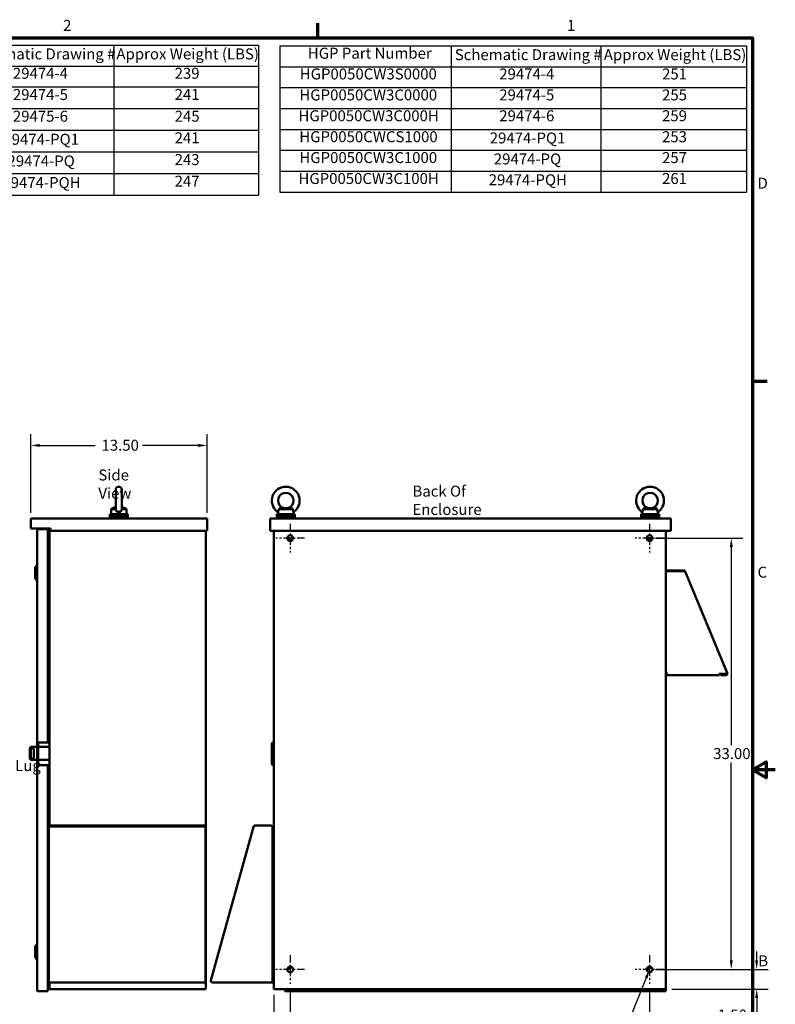
# Model space of a CAD drawing. Units: inches. Extents: x 2.2 to 96.8, y 1.1 to 75.4.
# Drawn here: x 59.6 to 96.8, y 26.7 to 75.1 of the extents above; entities that cross this region are included whole.
import ezdxf

# ---------------------------------------------------------------- set-up
doc = ezdxf.new("R2010")
doc.units = ezdxf.units.IN
doc.header["$LTSCALE"] = 4.5
doc.header["$MEASUREMENT"] = 0
doc.linetypes.add('CHAIN', pattern=[0.7087, 0.4724, -0.0591, 0.1181, -0.0591])
doc.layers.get('0').update_dxf_attribs({"lineweight": 25})
for name, color, linetype, lineweight in [('Border (ANSI)', 7, 'Continuous', 70), ('Center Mark (ANSI)', 7, 'Continuous', 25), ('Dimension (ANSI)', 7, 'Continuous', 25), ('Symbol (ANSI)', 7, 'Continuous', 25), ('Visible (ANSI)', 7, 'Continuous', 50)]:
    doc.layers.add(name, color=color, linetype=linetype, lineweight=lineweight)
doc.styles.add('Note Text (ANSI)', font='tahoma.ttf')
doc.dimstyles.new('Default (ANSI)', dxfattribs={"dimscale": 4.5, "dimtxt": 0.12, "dimasz": 0.098425, "dimexe": 0.125, "dimexo": 0.0625, "dimgap": 0.031496, "dimtad": 0, "dimtih": 1, "dimtoh": 1, "dimrnd": 1e-08, "dimzin": 0, "dimdsep": 46, "dimtxsty": 'Note Text (ANSI)', "dimcen": 0.09, "dimdle": 0.393701, "dimclrd": 256, "dimclre": 256, "dimclrt": 256, "dimadec": 0, "dimazin": 1, "dimtfac": 1, "dimtofl": 0, "dimtmove": 0, "dimatfit": 3, "dimfxl": 1, "dimtolj": 1, "dimtzin": 4, "dimlwd": -1, "dimlwe": -1, "dimarcsym": 0})
doc.dimstyles.new('Default (ANSI)$7', dxfattribs={"dimscale": 4.5, "dimtxt": 0.12, "dimasz": 0.098425, "dimexe": 0.125, "dimexo": 0.0625, "dimgap": 0.031496, "dimtad": 0, "dimtih": 1, "dimtoh": 1, "dimrnd": 1e-08, "dimzin": 0, "dimdsep": 46, "dimtxsty": 'Note Text (ANSI)', "dimcen": 0.09, "dimdle": 0.393701, "dimclrd": 256, "dimclre": 256, "dimclrt": 256, "dimadec": 0, "dimazin": 1, "dimtfac": 1, "dimtofl": 0, "dimtmove": 0, "dimatfit": 3, "dimfxl": 1, "dimtolj": 1, "dimtzin": 4, "dimlwd": -1, "dimlwe": -1, "dimarcsym": 0})

# ---------------------------------------------------------------- blocks, each defined once
blk = doc.blocks.new('Borders Default Border')
at = {"layer": 'Border (ANSI)'}
for p, q in [((16.5, 16.5), (16.5, 16.66)), ((21.25, 12.75), (21.41, 12.75))]:
    blk.add_line(p, q, dxfattribs=at)
at = {"layer": 'Border (ANSI)', "flags": 128}
for points in [[(0.75, 0.5), (0.75, 16.5), (21.25, 16.5), (21.25, 0.5), (0.75, 0.5)], [(21.5, 8.5), (21.25, 8.5), (21.4, 8.587), (21.4, 8.413), (21.25, 8.5)]]:
    blk.add_lwpolyline(points, dxfattribs=at)
at = {"layer": 'Border (ANSI)', "char_height": 0.12, "attachment_point": 7, "style": 'Note Text (ANSI)'}
for s, insert in [('2', (13.714, 16.54)), ('1', (19.223, 16.54)), ('D', (21.306, 14.815)), ('C', (21.306, 10.563)), ('B', (21.313, 6.315))]:
    blk.add_mtext(s, dxfattribs=dict(at, insert=insert))
blk = doc.blocks.new('Table3')
at = {"layer": 'Symbol (ANSI)'}
for p, q in [((10.788, 16.422), (15.851, 16.422)), ((10.788, 16.422), (10.788, 16.193)), ((12.644, 16.422), (12.644, 16.193)), ((14.268, 16.422), (14.268, 16.193)), ((15.851, 16.422), (15.851, 16.193)), ((10.788, 16.193), (15.851, 16.193)), ((10.788, 16.193), (10.788, 14.78)), ((12.644, 16.193), (12.644, 14.78)), ((14.268, 16.193), (14.268, 14.78)), ((15.851, 16.193), (15.851, 14.78)), ((10.788, 15.965), (15.851, 15.965)), ((10.788, 15.728), (15.851, 15.728)), ((10.788, 15.491), (15.851, 15.491)), ((10.788, 15.254), (15.851, 15.254)), ((10.788, 15.017), (15.851, 15.017)), ((10.788, 14.78), (15.851, 14.78))]:
    blk.add_line(p, q, dxfattribs=at)
at = {"layer": 'Symbol (ANSI)', "char_height": 0.12, "attachment_point": 7, "style": 'Note Text (ANSI)'}
for s, insert in [('HGP Part Number', (11.085, 16.243)), ('Schematic Drawing #', (12.68, 16.228)), ('Approx Weight (LBS)', (14.297, 16.228)), ('HGP0040CW3S0000', (10.997, 16.016)), ('29474-4', (13.165, 16.016)), ('239', (14.933, 16.016)), ('HGP0040CW3C0000', (10.993, 15.784)), ('29474-5', (13.165, 15.784)), ('241', (14.933, 15.785)), ('HGP0040CW3C000H', (10.983, 15.547)), ('29475-6', (13.165, 15.547)), ('245', (14.933, 15.547)), ('HGP0040CWCS1000', (10.992, 15.31)), ('29474-PQ1', (13.061, 15.295)), ('241', (14.933, 15.311)), ('HGP0040CW3C1000', (10.993, 15.073)), ('29474-PQ', (13.106, 15.058)), ('243', (14.933, 15.073)), ('HGP0040CW3C100H', (10.983, 14.836)), ('29474-PQH', (13.05, 14.822)), ('247', (14.933, 14.837))]:
    blk.add_mtext(s, dxfattribs=dict(at, insert=insert))
blk = doc.blocks.new('Table4')
at = {"layer": 'Symbol (ANSI)'}
for p, q in [((16.085, 16.414), (21.186, 16.414)), ((16.085, 16.414), (16.085, 16.186)), ((17.955, 16.414), (17.955, 16.186)), ((19.591, 16.414), (19.591, 16.186)), ((21.186, 16.414), (21.186, 16.186)), ((16.085, 16.186), (21.186, 16.186)), ((16.085, 16.186), (16.085, 14.815)), ((17.955, 16.186), (17.955, 14.815)), ((19.591, 16.186), (19.591, 14.815)), ((21.186, 16.186), (21.186, 14.815)), ((16.085, 15.957), (21.186, 15.957)), ((16.085, 15.729), (21.186, 15.729)), ((16.085, 15.5), (21.186, 15.5)), ((16.085, 15.272), (21.186, 15.272)), ((16.085, 15.043), (21.186, 15.043)), ((16.085, 14.815), (21.186, 14.815))]:
    blk.add_line(p, q, dxfattribs=at)
at = {"layer": 'Symbol (ANSI)', "char_height": 0.12, "attachment_point": 7, "style": 'Note Text (ANSI)'}
for s, insert in [('HGP Part Number', (16.389, 16.236)), ('Schematic Drawing #', (17.996, 16.22)), ('Approx Weight (LBS)', (19.625, 16.22)), ('HGP0050CW3S0000', (16.301, 16.009)), ('29474-4', (18.482, 16.009)), ('251', (20.262, 16.009)), ('HGP0050CW3C0000', (16.297, 15.78)), ('29474-5', (18.482, 15.78)), ('255', (20.262, 15.78)), ('HGP0050CW3C000H', (16.287, 15.552)), ('29474-6', (18.482, 15.552)), ('259', (20.262, 15.552)), ('HGP0050CWCS1000', (16.296, 15.323)), ('29474-PQ1', (18.378, 15.309)), ('253', (20.262, 15.323)), ('HGP0050CW3C1000', (16.297, 15.095)), ('29474-PQ', (18.423, 15.08)), ('257', (20.262, 15.095)), ('HGP0050CW3C100H', (16.287, 14.866)), ('29474-PQH', (18.367, 14.852)), ('261', (20.262, 14.866))]:
    blk.add_mtext(s, dxfattribs=dict(at, insert=insert))
blk = doc.blocks.new('*D30')
at = {"layer": 'Defpoints', "color": 0, "transparency": 16777216}
for p in [(72.888, 27.728), (90.567, 27.728), (90.567, 24.703)]:
    blk.add_point(p, dxfattribs=at)
at = {"layer": 'Dimension (ANSI)', "transparency": 16777216}
for p, q in [((72.888, 27.446), (72.888, 24.141)), ((90.567, 27.446), (90.567, 24.141)), ((73.331, 24.703), (80.697, 24.703)), ((90.124, 24.703), (82.758, 24.703))]:
    blk.add_line(p, q, dxfattribs=at)
for points in [[(73.331, 24.777), (73.331, 24.63), (72.888, 24.703)], [(90.124, 24.777), (90.124, 24.63), (90.567, 24.703)]]:
    blk.add_solid(points, dxfattribs=at)
at = {"layer": 'Dimension (ANSI)', "transparency": 16777216, "insert": (80.839, 24.985), "char_height": 0.54, "attachment_point": 1, "style": 'Note Text (ANSI)'}
blk.add_mtext('\\A1;27.50', dxfattribs=at)
blk = doc.blocks.new('*D31')
at = {"layer": 'Defpoints', "color": 0, "transparency": 16777216}
for p in [(72.888, 27.728), (72.085, 27.467), (72.888, 24.703)]:
    blk.add_point(p, dxfattribs=at)
at = {"layer": 'Dimension (ANSI)', "transparency": 16777216}
for p, q in [((72.085, 27.186), (72.085, 24.141)), ((72.888, 27.446), (72.888, 24.141)), ((71.642, 24.703), (70.938, 24.703)), ((73.331, 24.703), (73.774, 24.703))]:
    blk.add_line(p, q, dxfattribs=at)
for points in [[(71.642, 24.777), (71.642, 24.63), (72.085, 24.703)], [(73.331, 24.777), (73.331, 24.63), (72.888, 24.703)]]:
    blk.add_solid(points, dxfattribs=at)
at = {"layer": 'Dimension (ANSI)', "transparency": 16777216, "insert": (69.476, 24.985), "char_height": 0.54, "attachment_point": 1, "style": 'Note Text (ANSI)'}
blk.add_mtext('\\A1;1.25', dxfattribs=at)
blk = doc.blocks.new('*D32')
at = {"layer": 'Defpoints', "color": 0, "transparency": 16777216}
for p in [(90.567, 49.646), (94.584, 49.646), (91.271, 28.432)]:
    blk.add_point(p, dxfattribs=at)
at = {"layer": 'Dimension (ANSI)', "transparency": 16777216}
for p, q in [((90.848, 49.646), (95.147, 49.646)), ((94.584, 49.203), (94.584, 39.462)), ((94.584, 28.875), (94.584, 38.616)), ((91.552, 28.432), (95.147, 28.432))]:
    blk.add_line(p, q, dxfattribs=at)
for points in [[(94.51, 49.203), (94.658, 49.203), (94.584, 49.646)], [(94.51, 28.875), (94.658, 28.875), (94.584, 28.432)]]:
    blk.add_solid(points, dxfattribs=at)
at = {"layer": 'Dimension (ANSI)', "transparency": 16777216, "insert": (93.694, 39.32), "char_height": 0.54, "attachment_point": 1, "style": 'Note Text (ANSI)'}
blk.add_mtext('\\A1;33.00', dxfattribs=at)
blk = doc.blocks.new('*D33')
at = {"layer": 'Defpoints', "color": 0, "transparency": 16777216}
for p in [(90.567, 28.432), (95.833, 28.432), (91.37, 27.467)]:
    blk.add_point(p, dxfattribs=at)
at = {"layer": 'Dimension (ANSI)', "transparency": 16777216}
for p, q in [((95.833, 28.875), (95.833, 29.317)), ((90.848, 28.432), (96.396, 28.432)), ((91.652, 27.467), (96.396, 27.467)), ((95.833, 27.024), (95.833, 26.178)), ((95.833, 26.178), (95.391, 26.178))]:
    blk.add_line(p, q, dxfattribs=at)
for points in [[(95.76, 28.875), (95.907, 28.875), (95.833, 28.432)], [(95.76, 27.024), (95.907, 27.024), (95.833, 27.467)]]:
    blk.add_solid(points, dxfattribs=at)
at = {"layer": 'Dimension (ANSI)', "transparency": 16777216, "insert": (93.92, 26.459), "char_height": 0.54, "attachment_point": 1, "style": 'Note Text (ANSI)'}
blk.add_mtext('\\A1;1.50', dxfattribs=at)
blk = doc.blocks.new('*D34')
at = {"layer": 'Defpoints', "color": 0, "transparency": 16777216}
for p in [(68.796, 54.207), (60.124, 50.61), (68.796, 50.61)]:
    blk.add_point(p, dxfattribs=at)
at = {"layer": 'Dimension (ANSI)', "transparency": 16777216}
for p, q in [((60.124, 50.891), (60.124, 54.769)), ((68.796, 50.891), (68.796, 54.769)), ((60.567, 54.207), (63.294, 54.207)), ((68.353, 54.207), (65.626, 54.207))]:
    blk.add_line(p, q, dxfattribs=at)
for points in [[(60.567, 54.281), (60.567, 54.133), (60.124, 54.207)], [(68.353, 54.281), (68.353, 54.133), (68.796, 54.207)]]:
    blk.add_solid(points, dxfattribs=at)
at = {"layer": 'Dimension (ANSI)', "transparency": 16777216, "insert": (63.436, 54.488), "char_height": 0.54, "attachment_point": 1, "style": 'Note Text (ANSI)'}
blk.add_mtext('\\A1; \\fTahoma|b0|i0;\\H0.5400;13.50', dxfattribs=at)

msp = doc.modelspace()

# ---------------------------------------------------------------- linework, layer by layer
at = {"layer": 'Center Mark (ANSI)', "linetype": 'CHAIN', "ltscale": 0.1737}
for p, q in [((72.8883, 50.3498), (72.8883, 48.942)), ((90.5668, 50.3498), (90.5668, 48.942)), ((73.5922, 49.6459), (72.1843, 49.6459)), ((91.2707, 49.6459), (89.8629, 49.6459)), ((72.8883, 29.1356), (72.8883, 27.7277)), ((90.5668, 29.1356), (90.5668, 27.7277)), ((73.5922, 28.4316), (72.1843, 28.4316)), ((91.2707, 28.4316), (89.8629, 28.4316))]:
    msp.add_line(p, q, dxfattribs=at)
at = {"layer": 'Visible (ANSI)'}
for p, q in [((64.2988, 52.0258), (64.2988, 51.0838)), ((64.6025, 51.0838), (64.6025, 52.0258)), ((64.1216, 51.1147), (64.071, 51.0767)), ((64.071, 51.0767), (64.2993, 51.0767)), ((64.071, 50.8236), (64.071, 51.0767)), ((64.602, 51.0767), (64.8303, 51.0767)), ((64.7797, 51.1147), (64.8303, 51.0767)), ((64.8303, 50.8236), (64.8303, 51.0767)), ((72.3177, 51.0767), (73.014, 51.0767)), ((90.2405, 51.0767), (90.9368, 51.0767)), ((60.1242, 50.6102), (60.1242, 50.1281)), ((60.1242, 50.6102), (68.7964, 50.6102)), ((64.8942, 50.8236), (64.0071, 50.8236)), ((64.0071, 50.8236), (64.0071, 50.7561)), ((64.8942, 50.7561), (64.0071, 50.7561)), ((64.0071, 50.7561), (64.0071, 50.6886)), ((64.8942, 50.7561), (64.0071, 50.7561)), ((64.8942, 50.6886), (64.0071, 50.6886)), ((64.0071, 50.6886), (64.0071, 50.6211)), ((64.8942, 50.6886), (64.0071, 50.6886)), ((64.0071, 50.6211), (64.8942, 50.6211)), ((64.0071, 50.6102), (64.0071, 50.6211)), ((64.8942, 50.6211), (64.0071, 50.6211)), ((64.8942, 50.8236), (64.8942, 50.7561)), ((64.8942, 50.7561), (64.8942, 50.6886)), ((64.8942, 50.6886), (64.8942, 50.6211)), ((64.8942, 50.6102), (64.8942, 50.6211)), ((68.7964, 50.6102), (68.7964, 50.0085)), ((71.9073, 50.6102), (71.9073, 50.0085)), ((71.9073, 50.6102), (91.6173, 50.6102)), ((73.1094, 50.8236), (72.2223, 50.8236)), ((72.2223, 50.8236), (72.2223, 50.7561)), ((73.1094, 50.7561), (72.2223, 50.7561)), ((72.2223, 50.7561), (72.2223, 50.6886)), ((73.1094, 50.7561), (72.2223, 50.7561)), ((73.1094, 50.6886), (72.2223, 50.6886)), ((72.2223, 50.6886), (72.2223, 50.6211)), ((73.1094, 50.6886), (72.2223, 50.6886)), ((72.2223, 50.6211), (73.1094, 50.6211)), ((72.2223, 50.6102), (72.2223, 50.6211)), ((73.1094, 50.6211), (72.2223, 50.6211)), ((73.0455, 50.8236), (73.0455, 50.8471)), ((73.1094, 50.8236), (73.1094, 50.7561)), ((73.1094, 50.7561), (73.1094, 50.6886)), ((73.1094, 50.6886), (73.1094, 50.6211)), ((73.1094, 50.6102), (73.1094, 50.6211)), ((91.0323, 50.8236), (90.1451, 50.8236)), ((90.1451, 50.8236), (90.1451, 50.7561)), ((91.0323, 50.7561), (90.1451, 50.7561)), ((90.1451, 50.7561), (90.1451, 50.6886)), ((91.0323, 50.7561), (90.1451, 50.7561)), ((91.0323, 50.6886), (90.1451, 50.6886)), ((90.1451, 50.6886), (90.1451, 50.6211)), ((91.0323, 50.6886), (90.1451, 50.6886)), ((90.1451, 50.6211), (91.0323, 50.6211)), ((90.1451, 50.6102), (90.1451, 50.6211)), ((91.0323, 50.6211), (90.1451, 50.6211)), ((90.9683, 50.8236), (90.9683, 50.8471)), ((91.0323, 50.8236), (91.0323, 50.7561)), ((91.0323, 50.7561), (91.0323, 50.6886)), ((91.0323, 50.6886), (91.0323, 50.6211)), ((91.0323, 50.6102), (91.0323, 50.6211)), ((91.6173, 50.6102), (91.6173, 50.0085)), ((60.1242, 50.1281), (61.0581, 50.1281)), ((60.4338, 50.0279), (60.4338, 50.1082)), ((60.4371, 50.1082), (60.4338, 50.1082)), ((60.4338, 48.3404), (60.4338, 50.0279)), ((60.4371, 50.1082), (60.4371, 50.0895)), ((60.4371, 50.0895), (60.5316, 50.0895)), ((60.4371, 50.0895), (60.4371, 39.6013)), ((60.9693, 50.0895), (60.5316, 50.0895)), ((60.9693, 50.0393), (60.9693, 50.0895)), ((60.9693, 50.0895), (60.9693, 50.0895)), ((60.9693, 50.0895), (60.9693, 39.6013)), ((60.9693, 50.0393), (60.9693, 50.0393)), ((61.0465, 50.1281), (61.0465, 39.3833)), ((61.0966, 50.0895), (61.0966, 50.0471)), ((61.1352, 50.0085), (68.7964, 50.0085)), ((68.7269, 50.0085), (68.7269, 27.4673)), ((71.9073, 50.0085), (91.6173, 50.0085)), ((72.0847, 50.0085), (72.0847, 27.4673)), ((91.3704, 50.0085), (91.3704, 27.4673)), ((91.3704, 50.0085), (91.3704, 48.016)), ((60.9963, 49.6961), (60.9693, 49.6961)), ((61.0465, 49.6459), (60.9963, 49.6459)), ((73.0297, 49.6459), (72.788, 49.6459)), ((72.8883, 49.5045), (72.8883, 49.6459)), ((90.6671, 49.6459), (90.4254, 49.6459)), ((90.5668, 49.6459), (90.5668, 49.5045)), ((60.3358, 48.2143), (60.4118, 48.2903)), ((60.3358, 47.6575), (60.3358, 48.2143)), ((60.4118, 47.5816), (60.4118, 48.2903)), ((60.4118, 48.2903), (60.4371, 48.2903)), ((60.4338, 48.2903), (60.4338, 48.3404)), ((91.3704, 48.016), (91.4437, 48.016)), ((91.4083, 48.0545), (92.246, 48.0545)), ((91.4083, 48.0545), (91.4083, 48.0192)), ((92.246, 48.0192), (91.4083, 48.0192)), ((92.2314, 48.016), (91.4437, 48.016)), ((92.2694, 48.0112), (92.2909, 48.0393)), ((92.3096, 48.0184), (92.299, 48.0121)), ((92.3114, 48.016), (92.301, 48.0116)), ((92.3114, 48.0159), (92.3143, 48.0089)), ((92.3143, 48.0089), (94.381, 43.0139)), ((60.3358, 47.6575), (60.4118, 47.5816)), ((60.4118, 47.5816), (60.4371, 47.5816)), ((91.3704, 43.0242), (91.4437, 43.0242)), ((93.9881, 42.9117), (91.3704, 42.9117)), ((91.3704, 42.9117), (91.3704, 27.3645)), ((93.9881, 42.98), (94.315, 42.98)), ((93.9881, 42.98), (93.9881, 42.9117)), ((93.9881, 42.946), (93.9901, 42.946)), ((93.9901, 42.98), (93.9901, 42.946)), ((94.0652, 42.946), (93.9901, 42.946)), ((94.3127, 42.947), (94.0652, 42.947)), ((94.0652, 42.947), (94.0652, 42.9117)), ((94.0652, 42.9117), (94.3127, 42.9117)), ((94.1136, 42.947), (94.1136, 42.98)), ((94.1907, 42.98), (94.1907, 42.947)), ((94.3039, 42.947), (94.3039, 42.98)), ((94.3846, 42.9757), (94.3569, 42.9642)), ((94.381, 43.0139), (94.395, 42.98)), ((94.395, 42.98), (94.3846, 42.9757)), ((60.4326, 40.3263), (60.4326, 39.3833)), ((60.4326, 40.3263), (60.4371, 40.3263)), ((60.0822, 38.8208), (60.0822, 39.303)), ((60.1222, 38.8613), (60.1222, 39.2504)), ((60.1626, 39.3833), (60.4371, 39.3833)), ((60.2699, 39.2504), (60.2699, 38.8613)), ((60.4872, 39.6013), (60.4371, 39.6013)), ((60.4371, 39.5209), (60.4371, 39.6013)), ((60.4371, 39.5209), (60.4371, 38.5566)), ((60.4872, 39.6013), (60.4872, 39.5209)), ((60.5373, 39.6013), (60.4872, 39.6013)), ((60.4872, 38.5566), (60.4872, 39.5209)), ((60.4872, 39.3833), (61.0465, 39.3833)), ((60.5373, 39.6013), (61.0465, 39.6013)), ((61.0465, 39.3833), (61.0465, 38.7405)), ((71.9754, 38.5566), (71.9754, 39.5209)), ((72.0557, 39.6013), (72.0847, 39.6013)), ((60.4371, 38.7405), (60.1626, 38.7405)), ((60.4326, 38.7405), (60.4326, 38.0763)), ((60.4371, 38.4763), (60.4371, 38.5566)), ((60.4872, 38.4763), (60.4371, 38.4763)), ((60.4371, 38.4763), (60.4371, 27.3645)), ((61.0465, 38.7405), (60.4872, 38.7405)), ((60.4872, 38.5566), (60.4872, 38.4763)), ((60.4872, 38.4763), (60.5373, 38.4763)), ((60.5373, 38.4763), (61.0465, 38.4763)), ((60.9693, 38.4763), (60.9693, 27.3645)), ((61.0465, 38.7405), (61.0465, 35.506)), ((72.0847, 38.4763), (72.0557, 38.4763)), ((60.4371, 37.9125), (60.4306, 37.9125)), ((60.4306, 37.9125), (60.4306, 35.9864)), ((60.4371, 38.0763), (60.4326, 38.0763)), ((60.4371, 35.9864), (60.4306, 35.9864)), ((61.0046, 35.4543), (61.0046, 35.4386)), ((61.0046, 35.4386), (61.0046, 27.8721)), ((61.0625, 35.5082), (68.661, 35.5082)), ((61.0625, 35.4696), (68.661, 35.4696)), ((68.7189, 35.4503), (68.7189, 35.4462)), ((68.7189, 35.4431), (68.7189, 35.4462)), ((68.7189, 35.4431), (68.7189, 35.4419)), ((68.7189, 35.4404), (68.7189, 35.4419)), ((68.7189, 35.4386), (68.7189, 35.4404)), ((68.7189, 27.8721), (68.7189, 35.4386)), ((71.0714, 35.4539), (68.9843, 27.8875)), ((71.0757, 35.4696), (71.0714, 35.4539)), ((71.0757, 35.4696), (71.0766, 35.4694)), ((71.0766, 35.4694), (71.0774, 35.4692)), ((71.9381, 35.5082), (71.1426, 35.5082)), ((72.0847, 35.4616), (72.012, 35.4616)), ((72.012, 35.4343), (72.012, 35.4616)), ((72.012, 27.7939), (72.012, 35.4343)), ((72.0847, 35.1466), (72.012, 35.1466)), ((72.012, 35.1466), (72.0847, 35.1466)), ((60.3358, 29.5715), (60.4118, 29.6474)), ((60.3358, 29.0147), (60.3358, 29.5715)), ((60.4118, 28.9387), (60.4118, 29.6474)), ((60.4118, 29.6474), (60.4371, 29.6474)), ((60.3358, 29.0147), (60.4118, 28.9387)), ((60.4118, 28.9387), (60.4371, 28.9387)), ((60.9963, 28.4843), (60.9693, 28.4843)), ((60.9963, 28.5345), (61.0046, 28.5345)), ((72.7912, 28.5345), (72.9853, 28.5345)), ((72.8883, 28.5345), (72.8883, 28.5731)), ((90.4697, 28.5345), (90.6639, 28.5345)), ((90.5668, 28.5731), (90.5668, 28.5345)), ((61.0046, 27.8518), (61.0046, 27.8721)), ((61.0465, 27.7962), (61.0465, 27.4673)), ((61.0625, 27.7939), (68.661, 27.7939)), ((68.7189, 27.8721), (68.7189, 27.8518)), ((69.0556, 27.7939), (72.012, 27.7939)), ((72.012, 27.7939), (71.9542, 27.8518)), ((72.012, 27.9145), (72.0847, 27.9145)), ((60.5316, 27.3645), (60.4371, 27.3645)), ((60.5316, 27.3645), (60.9693, 27.3645)), ((60.9693, 27.3645), (60.9693, 27.4146)), ((60.9693, 27.4146), (60.9693, 27.4146)), ((60.9693, 27.3645), (60.9693, 27.3645)), ((61.1468, 27.4673), (61.0465, 27.4673)), ((61.1468, 27.4673), (68.7269, 27.4673)), ((72.0847, 27.4673), (91.3704, 27.4673)), ((72.6183, 27.4673), (72.6183, 27.3645)), ((72.6183, 27.3645), (72.6684, 27.3645)), ((72.6684, 27.4673), (72.6684, 27.3645)), ((72.6684, 27.3645), (72.7185, 27.3645)), ((72.7185, 27.3645), (72.7185, 27.4146)), ((72.7185, 27.4146), (91.2701, 27.4146)), ((91.2701, 27.3645), (72.7185, 27.3645)), ((91.2701, 27.4146), (91.2701, 27.3645)), ((91.2701, 27.3645), (91.3203, 27.3645)), ((91.3203, 27.4673), (91.3203, 27.3645)), ((91.3203, 27.3645), (91.3704, 27.3645))]:
    msp.add_line(p, q, dxfattribs=at)
for centre in [(72.8883, 49.6459), (90.5668, 49.6459), (72.8883, 28.4316), (90.5668, 28.4316)]:
    msp.add_circle(centre, 0.1414, dxfattribs=at)
for centre, radius, start, end in [((64.4507, 52.0258), 0.1519, 0, 180), ((72.6658, 51.4943), 0.6834, 307.31546, 231.86759), ((72.6658, 51.4943), 0.3796, 306.8699, 233.1301), ((90.5887, 51.4943), 0.6834, 307.31546, 231.86759), ((90.5887, 51.4943), 0.3796, 306.8699, 233.1301), ((63.8544, 50.7075), 0.6074, 11.0216, 21.48593), ((65.0469, 50.7075), 0.6074, 158.51407, 168.9784), ((71.69, 50.7075), 0.6074, 11.0216, 24.23226), ((73.6366, 50.7075), 0.6074, 156.38293, 166.71071), ((89.6128, 50.7075), 0.6074, 11.0216, 24.23226), ((91.5595, 50.7075), 0.6074, 156.38293, 166.71071), ((61.0079, 50.0895), 0.0386, 0, 90), ((61.0581, 50.0895), 0.0386, 0, 90), ((61.1352, 50.0471), 0.0386, 180, 270), ((60.9963, 49.7462), 0.0501, 270, 0), ((91.4437, 47.9806), 0.0739, 118.57188, 151.42812), ((91.4437, 47.9806), 0.0386, 90, 113.55647), ((92.246, 47.9806), 0.0739, 52.61385, 90), ((92.246, 47.9806), 0.0386, 52.61385, 90), ((92.246, 47.9806), 0.0739, 28.43715, 30.74885), ((94.3127, 42.9856), 0.0739, 270, 352.74393), ((94.3127, 42.9856), 0.0386, 270, 334.56355), ((60.1626, 39.303), 0.0804, 90, 180), ((60.2026, 39.2504), 0.0804, 94.65083, 180), ((60.1896, 39.2504), 0.0804, 0, 85.34917), ((72.0557, 39.5209), 0.0804, 90, 180), ((60.1626, 38.8208), 0.0804, 180, 270), ((60.2026, 38.8613), 0.0804, 180, 265.34917), ((60.1896, 38.8613), 0.0804, 274.65083, 0), ((72.0557, 38.5566), 0.0804, 180, 270), ((61.0625, 35.4503), 0.0579, 90, 174.7297), ((68.661, 35.4503), 0.0579, 0, 90), ((68.661, 35.4113), 0.0579, 326.28212, 0), ((71.1426, 35.4343), 0.0739, 146.85008, 151.85342), ((71.1426, 35.4343), 0.0739, 90, 132.07837), ((71.9381, 35.4343), 0.0739, 0, 90), ((60.9963, 28.4342), 0.0501, 80.50671, 90), ((61.0625, 27.8518), 0.0579, 180, 270), ((68.661, 27.8518), 0.0579, 270, 0), ((69.0556, 27.8678), 0.0739, 164.57937, 270)]:
    msp.add_arc(centre, radius, start, end, dxfattribs=at)
for centre, start_param, end_param in [((61.0625, 35.4543), 4.712389, 6.2831853), ((68.661, 35.4543), 4.5349877, 4.712389)]:
    msp.add_ellipse(centre, major_axis=(-0.0579, 0), ratio=0.2659033, start_param=start_param, end_param=end_param, dxfattribs=at)
for points, knots in [([(64.1216, 51.1147), (64.1216, 51.1147), (64.1248, 51.116), (64.1371, 51.1209), (64.1462, 51.1244), (64.1673, 51.1324), (64.1815, 51.1375), (64.2129, 51.1483), (64.2301, 51.1538), (64.2626, 51.1634), (64.2803, 51.1681), (64.2988, 51.1724)], [5.0357858, 5.0357858, 5.0357858, 5.0357858, 5.2405619, 5.2405619, 5.4453381, 5.4453381, 5.6759774, 5.6759774, 5.9066166, 5.9066166, 6.1318173, 6.1318173, 6.1318173, 6.1318173]), ([(64.2988, 51.0838), (64.2988, 51.0827), (64.2988, 51.0815), (64.299, 51.0791), (64.2991, 51.0779), (64.2993, 51.0767)], [-0.969328799, -0.969328799, -0.969328799, -0.969328799, -0.944895189, -0.944895189, -0.919005897, -0.919005897, -0.919005897, -0.919005897]), ([(64.42, 50.9291), (64.4111, 50.9308), (64.4024, 50.9333), (64.376, 50.9434), (64.3598, 50.9535), (64.3323, 50.9798), (64.3216, 50.9954), (64.3054, 51.0324), (64.301, 51.0532), (64.2994, 51.0754), (64.2993, 51.076), (64.2993, 51.0767)], [3.5204969, 3.5204969, 3.5204969, 3.5204969, 3.6680721, 3.6680721, 3.9815025, 3.9815025, 4.2947377, 4.2947377, 4.6395737, 4.6395737, 4.6505122, 4.6505122, 4.6505122, 4.6505122]), ([(64.4196, 50.93), (64.4195, 50.9305), (64.4193, 50.9309), (64.4181, 50.9348), (64.418, 50.9382), (64.4196, 50.944), (64.4212, 50.9465), (64.4256, 50.9506), (64.4283, 50.9522), (64.4345, 50.9547), (64.4379, 50.9556), (64.4452, 50.9567), (64.4489, 50.9569), (64.4566, 50.9567), (64.4604, 50.9562), (64.4676, 50.9545), (64.4709, 50.9532), (64.4769, 50.9498), (64.4792, 50.9475), (64.4827, 50.9419), (64.4833, 50.9385), (64.4827, 50.9333), (64.4823, 50.9317), (64.4817, 50.93)], [-0.69136103, -0.69136103, -0.69136103, -0.69136103, -0.68255627, -0.68255627, -0.61956726, -0.61956726, -0.56583673, -0.56583673, -0.51901196, -0.51901196, -0.47558924, -0.47558924, -0.43295606, -0.43295606, -0.38868331, -0.38868331, -0.3407624, -0.3407624, -0.28449444, -0.28449444, -0.21511854, -0.21511854, -0.18234459, -0.18234459, -0.18234459, -0.18234459]), ([(64.602, 51.0767), (64.602, 51.076), (64.6019, 51.0754), (64.6003, 51.0532), (64.5959, 51.0324), (64.5797, 50.9954), (64.569, 50.9798), (64.5415, 50.9535), (64.5253, 50.9434), (64.4989, 50.9333), (64.4902, 50.9308), (64.4813, 50.9291)], [2.0570661, 2.0570661, 2.0570661, 2.0570661, 2.0680046, 2.0680046, 2.4128406, 2.4128406, 2.7260758, 2.7260758, 3.0395062, 3.0395062, 3.1870814, 3.1870814, 3.1870814, 3.1870814]), ([(64.6025, 51.1724), (64.6211, 51.1681), (64.6387, 51.1634), (64.6712, 51.1538), (64.6885, 51.1483), (64.7199, 51.1375), (64.734, 51.1324), (64.7551, 51.1244), (64.7642, 51.1209), (64.7765, 51.116), (64.7797, 51.1147), (64.7797, 51.1147)], [0.5825637, 0.5825637, 0.5825637, 0.5825637, 0.8077644, 0.8077644, 1.0384037, 1.0384037, 1.2690429, 1.2690429, 1.4738191, 1.4738191, 1.6785953, 1.6785953, 1.6785953, 1.6785953]), ([(72.2439, 50.9568), (72.2439, 50.9568), (72.2439, 50.9568), (72.2442, 50.9567), (72.2451, 50.9562), (72.2484, 50.9545), (72.2507, 50.9532), (72.2567, 50.9498), (72.2605, 50.9475), (72.2693, 50.9419), (72.2744, 50.9385), (72.2817, 50.9333), (72.284, 50.9317), (72.2862, 50.93)], [-0.44065906, -0.44065906, -0.44065906, -0.44065906, -0.43295606, -0.43295606, -0.38868331, -0.38868331, -0.3407624, -0.3407624, -0.28449444, -0.28449444, -0.21511854, -0.21511854, -0.18234459, -0.18234459, -0.18234459, -0.18234459]), ([(72.2862, 50.93), (72.2864, 50.9298), (72.2866, 50.9297), (72.287, 50.9294), (72.2872, 50.9292), (72.2874, 50.9291)], [-0.0063239942, -0.0063239942, -0.0063239942, -0.0063239942, -0.0031534756, -0.0031534756, -0.0000265533, -0.0000265533, -0.0000265533, -0.0000265533]), ([(72.2874, 50.9291), (72.2869, 50.9121), (72.2866, 50.8948), (72.2862, 50.8597), (72.2862, 50.842), (72.2862, 50.8239), (72.2862, 50.8238), (72.2862, 50.8236)], [-0.43290098, -0.43290098, -0.43290098, -0.43290098, -0.21647329, -0.21647329, 0, 0, 0.00172285, 0.00172285, 0.00172285, 0.00172285]), ([(72.3177, 51.0767), (72.3176, 51.076), (72.3176, 51.0754), (72.3169, 51.0532), (72.3149, 51.0324), (72.3087, 50.9954), (72.3048, 50.9798), (72.297, 50.9535), (72.2932, 50.9434), (72.2892, 50.9333), (72.2882, 50.9308), (72.2874, 50.9291)], [2.0570661, 2.0570661, 2.0570661, 2.0570661, 2.0680046, 2.0680046, 2.4128406, 2.4128406, 2.7260758, 2.7260758, 3.0395062, 3.0395062, 3.1872307, 3.1872307, 3.1872307, 3.1872307]), ([(72.3177, 51.0767), (72.3273, 51.0831), (72.3369, 51.0897), (72.3615, 51.1077), (72.3757, 51.1192), (72.4004, 51.1419), (72.4106, 51.1528), (72.4263, 51.1719), (72.4315, 51.1798), (72.4369, 51.1886), (72.4381, 51.1906), (72.438, 51.1906)], [-2.9307944, -2.9307944, -2.9307944, -2.9307944, -2.7931139, -2.7931139, -2.5668958, -2.5668958, -2.3397714, -2.3397714, -2.1050378, -2.1050378, -1.9248489, -1.9248489, -1.9248489, -1.9248489]), ([(72.438, 51.1906), (72.438, 51.1906), (72.4421, 51.1874), (72.4593, 51.1756), (72.4725, 51.1671), (72.4976, 51.1538), (72.509, 51.1483), (72.5353, 51.1375), (72.5503, 51.1324), (72.5793, 51.1244), (72.5955, 51.1209), (72.6301, 51.116), (72.6486, 51.1147), (72.6831, 51.1147), (72.7015, 51.116), (72.7361, 51.1209), (72.7523, 51.1244), (72.7814, 51.1324), (72.7963, 51.1375), (72.8226, 51.1483), (72.834, 51.1538), (72.8592, 51.1671), (72.8723, 51.1756), (72.8896, 51.1874), (72.8936, 51.1906), (72.8936, 51.1906)], [0, 0, 0, 0, 0.4038822, 0.4038822, 0.8077644, 0.8077644, 1.0384037, 1.0384037, 1.2690429, 1.2690429, 1.4738191, 1.4738191, 1.6785953, 1.6785953, 1.8833714, 1.8833714, 2.0881476, 2.0881476, 2.3187869, 2.3187869, 2.5494261, 2.5494261, 2.9533083, 2.9533083, 3.3571905, 3.3571905, 3.3571905, 3.3571905]), ([(72.8936, 51.1906), (72.8936, 51.1906), (72.8937, 51.1905), (72.8948, 51.1886), (72.8975, 51.1838), (72.9075, 51.1694), (72.9145, 51.1603), (72.9338, 51.1394), (72.9459, 51.1279), (72.9748, 51.104), (72.9915, 51.0918), (73.0104, 51.0791), (73.0122, 51.0779), (73.014, 51.0767)], [-1.9248489, -1.9248489, -1.9248489, -1.9248489, -1.8721331, -1.8721331, -1.6393448, -1.6393448, -1.4173661, -1.4173661, -1.1888588, -1.1888588, -0.9448952, -0.9448952, -0.9190059, -0.9190059, -0.9190059, -0.9190059]), ([(73.0443, 50.929), (73.0435, 50.9307), (73.0425, 50.9332), (73.0385, 50.9434), (73.0347, 50.9535), (73.0268, 50.9798), (73.023, 50.9954), (73.0167, 51.0324), (73.0147, 51.0532), (73.014, 51.0754), (73.014, 51.076), (73.014, 51.0767)], [3.519049, 3.519049, 3.519049, 3.519049, 3.6680721, 3.6680721, 3.9815025, 3.9815025, 4.2947377, 4.2947377, 4.6395737, 4.6395737, 4.6505122, 4.6505122, 4.6505122, 4.6505122]), ([(73.0443, 50.929), (73.0477, 50.9315), (73.0513, 50.9339), (73.0587, 50.9387), (73.0625, 50.9411), (73.069, 50.9449), (73.0718, 50.9464), (73.0761, 50.9488), (73.0778, 50.9497), (73.0796, 50.9506), (73.0801, 50.9509), (73.0801, 50.9509)], [-0.63468695, -0.63468695, -0.63468695, -0.63468695, -0.58768915, -0.58768915, -0.53654328, -0.53654328, -0.49181248, -0.49181248, -0.45035785, -0.45035785, -0.41651798, -0.41651798, -0.41651798, -0.41651798]), ([(73.0443, 50.929), (73.0447, 50.9153), (73.045, 50.9019), (73.0454, 50.8705), (73.0454, 50.8584), (73.0455, 50.8502), (73.0455, 50.8489), (73.0455, 50.8478), (73.0455, 50.8475), (73.0455, 50.8473), (73.0455, 50.8472), (73.0455, 50.8471), (73.0455, 50.8471), (73.0455, 50.8471)], [5.16297664, 5.16297664, 5.16297664, 5.16297664, 5.30396904, 5.30396904, 5.46494148, 5.46494148, 5.51376344, 5.51376344, 5.53047261, 5.53047261, 5.54097207, 5.54097207, 5.54447219, 5.54447219, 5.54447219, 5.54447219]), ([(90.1667, 50.9568), (90.1667, 50.9568), (90.1668, 50.9568), (90.167, 50.9567), (90.168, 50.9562), (90.1712, 50.9545), (90.1735, 50.9532), (90.1796, 50.9498), (90.1833, 50.9475), (90.1922, 50.9419), (90.1973, 50.9385), (90.2045, 50.9333), (90.2068, 50.9317), (90.209, 50.93)], [-0.44065906, -0.44065906, -0.44065906, -0.44065906, -0.43295606, -0.43295606, -0.38868331, -0.38868331, -0.3407624, -0.3407624, -0.28449444, -0.28449444, -0.21511854, -0.21511854, -0.18234459, -0.18234459, -0.18234459, -0.18234459]), ([(90.209, 50.93), (90.2093, 50.9298), (90.2095, 50.9297), (90.2099, 50.9294), (90.2101, 50.9292), (90.2103, 50.9291)], [-0.0063239942, -0.0063239942, -0.0063239942, -0.0063239942, -0.0031534756, -0.0031534756, -0.0000265533, -0.0000265533, -0.0000265533, -0.0000265533]), ([(90.2103, 50.9291), (90.2097, 50.9121), (90.2094, 50.8948), (90.2091, 50.8597), (90.209, 50.842), (90.209, 50.8239), (90.209, 50.8238), (90.209, 50.8236)], [-0.43290098, -0.43290098, -0.43290098, -0.43290098, -0.21647329, -0.21647329, 0, 0, 0.00172285, 0.00172285, 0.00172285, 0.00172285]), ([(90.2405, 51.0767), (90.2405, 51.076), (90.2405, 51.0754), (90.2398, 51.0532), (90.2378, 51.0324), (90.2315, 50.9954), (90.2277, 50.9798), (90.2198, 50.9535), (90.216, 50.9434), (90.212, 50.9333), (90.211, 50.9308), (90.2103, 50.9291)], [2.0570661, 2.0570661, 2.0570661, 2.0570661, 2.0680046, 2.0680046, 2.4128406, 2.4128406, 2.7260758, 2.7260758, 3.0395062, 3.0395062, 3.1872307, 3.1872307, 3.1872307, 3.1872307]), ([(90.2405, 51.0767), (90.2502, 51.0831), (90.2598, 51.0897), (90.2843, 51.1077), (90.2985, 51.1192), (90.3233, 51.1419), (90.3334, 51.1528), (90.3491, 51.1719), (90.3543, 51.1798), (90.3598, 51.1886), (90.3609, 51.1906), (90.3609, 51.1906)], [-2.9307944, -2.9307944, -2.9307944, -2.9307944, -2.7931139, -2.7931139, -2.5668958, -2.5668958, -2.3397714, -2.3397714, -2.1050378, -2.1050378, -1.9248489, -1.9248489, -1.9248489, -1.9248489]), ([(90.3609, 51.1906), (90.3609, 51.1906), (90.3649, 51.1874), (90.3822, 51.1756), (90.3953, 51.1671), (90.4205, 51.1538), (90.4319, 51.1483), (90.4582, 51.1375), (90.4731, 51.1324), (90.5022, 51.1244), (90.5184, 51.1209), (90.553, 51.116), (90.5714, 51.1147), (90.606, 51.1147), (90.6244, 51.116), (90.659, 51.1209), (90.6752, 51.1244), (90.7042, 51.1324), (90.7192, 51.1375), (90.7455, 51.1483), (90.7569, 51.1538), (90.782, 51.1671), (90.7952, 51.1756), (90.8124, 51.1874), (90.8165, 51.1906), (90.8165, 51.1906)], [0, 0, 0, 0, 0.4038822, 0.4038822, 0.8077644, 0.8077644, 1.0384037, 1.0384037, 1.2690429, 1.2690429, 1.4738191, 1.4738191, 1.6785953, 1.6785953, 1.8833714, 1.8833714, 2.0881476, 2.0881476, 2.3187869, 2.3187869, 2.5494261, 2.5494261, 2.9533083, 2.9533083, 3.3571905, 3.3571905, 3.3571905, 3.3571905]), ([(90.8165, 51.1906), (90.8165, 51.1906), (90.8166, 51.1905), (90.8176, 51.1886), (90.8204, 51.1838), (90.8303, 51.1694), (90.8374, 51.1603), (90.8567, 51.1394), (90.8688, 51.1279), (90.8977, 51.104), (90.9143, 51.0918), (90.9332, 51.0791), (90.935, 51.0779), (90.9368, 51.0767)], [-1.9248489, -1.9248489, -1.9248489, -1.9248489, -1.8721331, -1.8721331, -1.6393448, -1.6393448, -1.4173661, -1.4173661, -1.1888588, -1.1888588, -0.9448952, -0.9448952, -0.9190059, -0.9190059, -0.9190059, -0.9190059]), ([(90.9671, 50.929), (90.9664, 50.9307), (90.9654, 50.9332), (90.9614, 50.9434), (90.9576, 50.9535), (90.9497, 50.9798), (90.9458, 50.9954), (90.9396, 51.0324), (90.9376, 51.0532), (90.9369, 51.0754), (90.9369, 51.076), (90.9368, 51.0767)], [3.519049, 3.519049, 3.519049, 3.519049, 3.6680721, 3.6680721, 3.9815025, 3.9815025, 4.2947377, 4.2947377, 4.6395737, 4.6395737, 4.6505122, 4.6505122, 4.6505122, 4.6505122]), ([(90.9671, 50.929), (90.9706, 50.9315), (90.9742, 50.9339), (90.9816, 50.9387), (90.9853, 50.9411), (90.9919, 50.9449), (90.9946, 50.9464), (90.999, 50.9488), (91.0006, 50.9497), (91.0025, 50.9506), (91.0029, 50.9509), (91.0029, 50.9509)], [-0.63468695, -0.63468695, -0.63468695, -0.63468695, -0.58768915, -0.58768915, -0.53654328, -0.53654328, -0.49181248, -0.49181248, -0.45035785, -0.45035785, -0.41651798, -0.41651798, -0.41651798, -0.41651798]), ([(90.9671, 50.929), (90.9675, 50.9153), (90.9678, 50.9019), (90.9682, 50.8705), (90.9683, 50.8584), (90.9683, 50.8502), (90.9683, 50.8489), (90.9683, 50.8478), (90.9683, 50.8475), (90.9683, 50.8473), (90.9683, 50.8472), (90.9683, 50.8471), (90.9683, 50.8471), (90.9683, 50.8471)], [5.16297664, 5.16297664, 5.16297664, 5.16297664, 5.30396904, 5.30396904, 5.46494148, 5.46494148, 5.51376344, 5.51376344, 5.53047261, 5.53047261, 5.54097207, 5.54097207, 5.54447219, 5.54447219, 5.54447219, 5.54447219]), ([(92.2314, 48.016), (92.2381, 48.0157), (92.2448, 48.0156), (92.2554, 48.0154), (92.2593, 48.0153), (92.263, 48.0152)], [-0.31961976, -0.31961976, -0.31961976, -0.31961976, -0.23971717, -0.23971717, -0.19141917, -0.19141917, -0.19141917, -0.19141917]), ([(92.2723, 48.0149), (92.2776, 48.0147), (92.2825, 48.0144), (92.2923, 48.0134), (92.2969, 48.0127), (92.301, 48.0116)], [-0.15126643, -0.15126643, -0.15126643, -0.15126643, -0.07993018, -0.07993018, 0, 0, 0, 0]), ([(92.2909, 48.0393), (92.2931, 48.0377), (92.295, 48.036), (92.2968, 48.0344), (92.2976, 48.0336), (92.2984, 48.0327), (92.2992, 48.032), (92.2996, 48.0316), (92.2999, 48.0312), (92.3003, 48.0308), (92.3005, 48.0306), (92.3007, 48.0304), (92.3008, 48.0302), (92.3009, 48.0301), (92.301, 48.03), (92.3011, 48.0299), (92.3011, 48.0299), (92.3012, 48.0298), (92.3012, 48.0298), (92.3012, 48.0297), (92.3013, 48.0297), (92.3013, 48.0297), (92.3048, 48.0258), (92.3074, 48.022), (92.3096, 48.0184)], [0, 0, 0, 0, 0.24999999, 0.24999999, 0.24999999, 0.37499998, 0.37499998, 0.37499998, 0.43749998, 0.43749998, 0.43749998, 0.46874998, 0.46874998, 0.46874998, 0.48437498, 0.48437498, 0.48437498, 0.49218748, 0.49218748, 0.49218748, 0.49999998, 0.49999998, 0.49999998, 0.99999996, 0.99999996, 0.99999996, 0.99999996]), ([(94.3569, 42.9642), (94.3544, 42.9658), (94.3515, 42.9673), (94.3453, 42.97), (94.3419, 42.9713), (94.3312, 42.9749), (94.3233, 42.9771), (94.315, 42.98)], [-0.20767097, -0.20767097, -0.20767097, -0.20767097, -0.15575474, -0.15575474, -0.10383674, -0.10383674, 0, 0, 0, 0]), ([(94.315, 42.98), (94.3218, 42.9797), (94.3285, 42.9796), (94.3416, 42.9793), (94.3479, 42.9792), (94.36, 42.9788), (94.3656, 42.9785), (94.3759, 42.9774), (94.3806, 42.9767), (94.3846, 42.9757)], [0, 0, 0, 0, 0.07993782, 0.07993782, 0.15988024, 0.15988024, 0.23979651, 0.23979651, 0.31976049, 0.31976049, 0.31976049, 0.31976049]), ([(68.7189, 35.4404), (68.7189, 35.4404), (68.7189, 35.4404), (68.7189, 35.4434), (68.7174, 35.4463), (68.7117, 35.4522), (68.7074, 35.4551), (68.6968, 35.4603), (68.6907, 35.4626), (68.6819, 35.4654), (68.6798, 35.4661), (68.6756, 35.4673), (68.674, 35.4678), (68.6723, 35.4685), (68.6719, 35.4687), (68.6715, 35.469), (68.6714, 35.4691), (68.6713, 35.4692), (68.6713, 35.4693), (68.6713, 35.4693), (68.6713, 35.4694), (68.6713, 35.4694)], [-0.5261994, -0.5261994, -0.5261994, -0.5261994, -0.52572697, -0.52572697, -0.47659295, -0.47659295, -0.4256879, -0.4256879, -0.37729017, -0.37729017, -0.361689, -0.361689, -0.34796779, -0.34796779, -0.34046195, -0.34046195, -0.33821089, -0.33821089, -0.33684404, -0.33684404, -0.33616385, -0.33616385, -0.33616385, -0.33616385]), ([(71.1276, 35.4404), (71.1276, 35.4404), (71.1275, 35.4404), (71.1205, 35.4434), (71.1137, 35.4463), (71.1008, 35.4522), (71.0949, 35.4551), (71.0853, 35.4603), (71.0817, 35.4626), (71.0785, 35.4654), (71.0779, 35.4661), (71.077, 35.4673), (71.0767, 35.4678), (71.0765, 35.4685), (71.0765, 35.4687), (71.0765, 35.469), (71.0765, 35.4691), (71.0765, 35.4692), (71.0765, 35.4693), (71.0766, 35.4693), (71.0766, 35.4694), (71.0766, 35.4694)], [-0.5261994, -0.5261994, -0.5261994, -0.5261994, -0.52572697, -0.52572697, -0.47659295, -0.47659295, -0.4256879, -0.4256879, -0.37729017, -0.37729017, -0.361689, -0.361689, -0.34796779, -0.34796779, -0.34046195, -0.34046195, -0.33821089, -0.33821089, -0.33684404, -0.33684404, -0.33616385, -0.33616385, -0.33616385, -0.33616385]), ([(71.0931, 35.4891), (71.0907, 35.487), (71.0885, 35.4847), (71.0864, 35.4823), (71.0844, 35.4799), (71.0825, 35.4773), (71.0807, 35.4747)], [-0.016359912, -0.016359912, -0.016359912, -0.016359912, -0.008127912, -0.008127912, -0.008127912, 0, 0, 0, 0])]:
    msp.add_open_spline(points, degree=3, knots=knots, dxfattribs=at)
for points in [[(64.602, 51.0767), (64.6023, 51.0791), (64.6025, 51.0814), (64.6025, 51.0838)], [(92.2709, 48.0101), (92.2704, 48.0105), (92.2699, 48.0109), (92.2694, 48.0112)]]:
    msp.add_open_spline(points, degree=3, dxfattribs=at)

# ---------------------------------------------------------------- block references
at = {"xscale": 4.5, "yscale": 4.5, "zscale": 4.5}
for name in ['Borders Default Border', 'Table3', 'Table4']:
    msp.add_blockref(name, (0, 0), dxfattribs=at)

# ---------------------------------------------------------------- texts
at = {"layer": 'Symbol (ANSI)', "char_height": 0.54, "attachment_point": 1, "style": 'Note Text (ANSI)'}
for s, insert, width in [('\\fTahoma|b0|i0;Side View', (63.447, 53.0229), 3.171297), ('\\fTahoma|b0|i0;Back Of Enclosure', (78.8996, 52.228), 5.915494)]:
    msp.add_mtext(s, dxfattribs=dict(at, insert=insert, width=width))
at = {"layer": 'Symbol (ANSI)', "insert": (56.5942, 38.7304), "char_height": 0.54, "width": 4.06269, "attachment_point": 1, "line_spacing_factor": 0.987884, "style": 'Note Text (ANSI)'}
msp.add_mtext('\\fTahoma|b0|i0;Ground Lug \\P\\fTahoma|b0|i0;   (GRD)', dxfattribs=at)

# ---------------------------------------------------------------- dimensions: what is measured, and where the dimension line sits
at = {"layer": 'Dimension (ANSI)'}
dim = msp.add_linear_dim(base=(68.7964, 54.207), p1=(60.1242, 50.6102), p2=(68.7964, 50.6102), angle=180, text=' \\fTahoma|b0|i0;\\H0.5400;13.50', dimstyle='Default (ANSI)', override={"dimgap": 0.031496, "dimtih": 0, "dimtoh": 0, "dimdec": 2, "dimlfac": 1.555556, "dimtol": 0, "dimlim": 0, "dimtp": 0, "dimtm": 0, "dimtdec": 2, "dimatfit": 1}, dxfattribs=at)
dim.commit()
dim.dimension.update_dxf_attribs({"geometry": '*D34', "text_midpoint": (64.4603, 54.207), "dimtype": 160})
for base, p1, p2, angle, override, picture, middle in [((94.5843, 49.6459), (91.2707, 28.4316), (90.5668, 49.6459), 90, {"dimgap": 0.031496, "dimdec": 2, "dimlfac": 1.555556, "dimtol": 0, "dimlim": 0, "dimtp": 0, "dimtm": 0, "dimtdec": 2, "dimatfit": 1}, '*D32', (94.5843, 39.0388)), ((95.8335, 28.4316), (91.3704, 27.4673), (90.5668, 28.4316), 270, {"dimgap": 0.031496, "dimdec": 2, "dimlfac": 1.555556, "dimtol": 0, "dimlim": 0, "dimtp": 0, "dimtm": 0, "dimtdec": 2, "dimatfit": 1}, '*D33', (94.5843, 26.1775)), ((72.8883, 24.7034), (72.0847, 27.4673), (72.8883, 27.7277), 180, {"dimgap": 0.031496, "dimtih": 0, "dimtoh": 0, "dimdec": 2, "dimlfac": 1.555556, "dimtol": 0, "dimlim": 0, "dimtp": 0, "dimtm": 0, "dimtdec": 2, "dimatfit": 1}, '*D31', (70.1361, 24.7034)), ((90.5668, 24.7034), (72.8883, 27.7277), (90.5668, 27.7277), 180, {"dimgap": 0.031496, "dimtih": 0, "dimtoh": 0, "dimdec": 2, "dimlfac": 1.555556, "dimtol": 0, "dimlim": 0, "dimtp": 0, "dimtm": 0, "dimtdec": 2, "dimatfit": 1}, '*D30', (81.7275, 24.7034))]:
    dim = msp.add_linear_dim(base=base, p1=p1, p2=p2, angle=angle, dimstyle='Default (ANSI)', override=override, dxfattribs=at)
    dim.commit()
    dim.dimension.update_dxf_attribs({"geometry": picture, "text_midpoint": middle, "dimtype": 160})

# ---------------------------------------------------------------- leaders
at = {"layer": 'Symbol (ANSI)', "annotation_type": 0, "has_hookline": 1, "hookline_direction": 1, "text_width": 8.0003}
msp.add_leader([(90.5668, 28.4316), (88.1318, 22.4466), (87.6889, 22.4466)], dimstyle='Default (ANSI)$7', override={"dimtad": 0}, dxfattribs=at)

doc.saveas('drawing.dxf')
